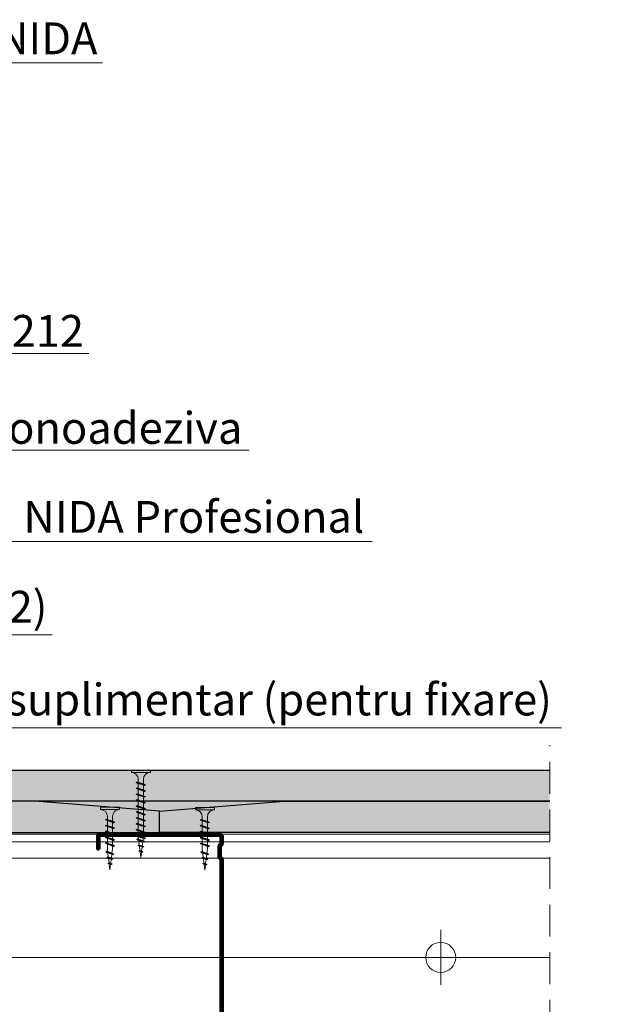
# Model space of a CAD drawing. Units: inches. Extents: x -15710 to 84410, y -39416 to 7608.
# Drawn here: x -5843 to -5607, y -17832 to -17437 of the extents above; entities that cross this region are included whole.
import ezdxf
from ezdxf import colors
from ezdxf.entities.mleader import LeaderData, LeaderLine
from ezdxf.math import Vec2, Vec3

# ---------------------------------------------------------------- set-up
doc = ezdxf.new("R2010")
doc.units = ezdxf.units.IN
doc.header["$MEASUREMENT"] = 0
for name, pattern in [('AUSGEZOGEN', [0]), ('DASHDOT', [1, 0.5, -0.25, 0, -0.25]), ('DASHED', [19.05, 12.7, -6.35])]:
    doc.linetypes.add(name, pattern=pattern)
for name, color, linetype, lineweight in [('S_IZOLATIE', 50, 'Continuous', 15), ('S_PLACI NIDA', 1, 'Continuous', 30), ('S_PROFIL 1', 170, 'Continuous', 60), ('S_PROFIL 2', 252, 'Continuous', 60), ('S_SURUBURI DIBLURI', 30, 'Continuous', 18), ('S_TEXT', 7, 'Continuous', 13)]:
    doc.layers.add(name, color=color, linetype=linetype, lineweight=lineweight)
doc.styles.add('1_30 RUBRIK', font='txt', dxfattribs={"height": 76.5})
doc.linetypes.add('BATTING', pattern='A,0.0001,-0.1,[134,ltypeshp.shx,S=0.1,R=0,X=-0.1,Y=0],-0.2,[134,ltypeshp.shx,S=0.1,R=180,X=0.1,Y=0],-0.1', length=0.4001)

# ---------------------------------------------------------------- blocks, each defined once
blk = doc.blocks.new('AF 212x35')
at = {"layer": 'S_SURUBURI DIBLURI', "linetype": 'AUSGEZOGEN', "lineweight": 13}
for p, q in [((64435.2, -14672.37), (64436.11, -14672.37)), ((64435.2, -14680.01), (64435.2, -14672.37)), ((64436.11, -14672.37), (64436.11, -14680.01)), ((64436.11, -14672.48), (64436.11, -14672.37)), ((64438.85, -14675.22), (64454.99, -14675.22)), ((64439.91, -14677.71), (64440.88, -14674.84)), ((64440.17, -14678.07), (64441.09, -14674.42)), ((64441.35, -14674.77), (64440.39, -14677.64)), ((64441.09, -14674.42), (64440.88, -14674.84)), ((64441.09, -14674.42), (64441.35, -14674.77)), ((64441.2, -14675.22), (64443.12, -14675.22)), ((64442.28, -14677.71), (64443.25, -14674.84)), ((64442.55, -14678.07), (64443.46, -14674.42)), ((64443.73, -14674.77), (64442.76, -14677.64)), ((64443.46, -14674.42), (64443.25, -14674.84)), ((64443.46, -14674.42), (64443.73, -14674.77)), ((64444.66, -14677.71), (64445.62, -14674.84)), ((64444.92, -14678.07), (64445.83, -14674.42)), ((64446.1, -14674.77), (64445.14, -14677.64)), ((64445.83, -14674.42), (64445.62, -14674.84)), ((64445.83, -14674.42), (64446.1, -14674.77)), ((64445.95, -14675.22), (64447.87, -14675.22)), ((64447.03, -14677.71), (64448, -14674.84)), ((64447.29, -14678.07), (64448.21, -14674.42)), ((64448.47, -14674.77), (64447.51, -14677.64)), ((64448.21, -14674.42), (64448, -14674.84)), ((64448.21, -14674.42), (64448.47, -14674.77)), ((64449.4, -14677.71), (64450.37, -14674.84)), ((64449.67, -14678.07), (64450.58, -14674.42)), ((64450.85, -14674.77), (64449.88, -14677.64)), ((64450.58, -14674.42), (64450.37, -14674.84)), ((64450.58, -14674.42), (64450.85, -14674.77)), ((64450.69, -14675.22), (64452.61, -14675.22)), ((64451.78, -14677.71), (64452.74, -14674.84)), ((64452.04, -14678.07), (64452.95, -14674.42)), ((64453.22, -14674.77), (64452.25, -14677.64)), ((64452.95, -14674.42), (64452.74, -14674.84)), ((64452.95, -14674.42), (64453.22, -14674.77)), ((64454.15, -14677.71), (64455.12, -14674.84)), ((64454.41, -14678.07), (64455.32, -14674.42)), ((64455.59, -14674.77), (64454.63, -14677.64)), ((64455.32, -14674.42), (64455.12, -14674.84)), ((64455.32, -14674.42), (64455.59, -14674.77)), ((64455.44, -14675.22), (64457.36, -14675.22)), ((64456.52, -14677.71), (64457.49, -14674.84)), ((64456.78, -14678.07), (64457.7, -14674.42)), ((64457.96, -14674.77), (64457, -14677.64)), ((64457.7, -14674.42), (64457.49, -14674.84)), ((64457.7, -14674.42), (64457.96, -14674.77)), ((64457.81, -14675.22), (64459.73, -14675.22)), ((64458.9, -14677.71), (64459.86, -14674.84)), ((64459.16, -14678.07), (64460.07, -14674.42)), ((64460.34, -14674.77), (64459.37, -14677.64)), ((64460.07, -14674.42), (64459.86, -14674.84)), ((64460.07, -14674.42), (64460.34, -14674.77)), ((64460.19, -14675.22), (64461.98, -14675.22)), ((64461.27, -14677.71), (64462.23, -14674.84)), ((64461.53, -14678.07), (64462.44, -14674.42)), ((64462.71, -14674.77), (64461.75, -14677.64)), ((64461.98, -14675.22), (64463.49, -14675.41)), ((64462.44, -14674.42), (64462.23, -14674.84)), ((64462.44, -14674.42), (64462.71, -14674.77)), ((64462.78, -14677.52), (64463.57, -14675.16)), ((64463.78, -14674.74), (64463.04, -14677.88)), ((64463.26, -14677.44), (64464.05, -14675.09)), ((64463.78, -14674.74), (64463.57, -14675.16)), ((64463.78, -14674.74), (64464.05, -14675.09)), ((64463.92, -14675.46), (64465.55, -14675.67)), ((64465.61, -14675.49), (64465.07, -14677.09)), ((64465.34, -14677.45), (64465.82, -14675.08)), ((64466.08, -14675.43), (64465.55, -14677.01)), ((64465.82, -14675.08), (64465.61, -14675.49)), ((64465.82, -14675.08), (64466.08, -14675.43)), ((64465.99, -14675.72), (64467.61, -14675.92)), ((64467.37, -14676.66), (64467.66, -14675.8)), ((64467.63, -14677.02), (64467.86, -14675.38)), ((64467.86, -14675.38), (64467.66, -14675.8)), ((64468.13, -14675.73), (64467.84, -14676.59)), ((64467.86, -14675.38), (64468.13, -14675.73)), ((64468.05, -14675.98), (64470.2, -14676.25)), ((64438.85, -14677.27), (64454.3, -14677.27)), ((64440.17, -14678.07), (64439.91, -14677.71)), ((64440.17, -14678.07), (64440.39, -14677.64)), ((64440.51, -14677.27), (64442.43, -14677.27)), ((64442.55, -14678.07), (64442.28, -14677.71)), ((64442.55, -14678.07), (64442.76, -14677.64)), ((64444.92, -14678.07), (64444.66, -14677.71)), ((64444.92, -14678.07), (64445.14, -14677.64)), ((64445.26, -14677.27), (64447.18, -14677.27)), ((64447.29, -14678.07), (64447.03, -14677.71)), ((64447.29, -14678.07), (64447.51, -14677.64)), ((64449.67, -14678.07), (64449.4, -14677.71)), ((64449.67, -14678.07), (64449.88, -14677.64)), ((64450, -14677.27), (64451.92, -14677.27)), ((64452.04, -14678.07), (64451.78, -14677.71)), ((64452.04, -14678.07), (64452.25, -14677.64)), ((64454.41, -14678.07), (64454.15, -14677.71)), ((64454.41, -14678.07), (64454.63, -14677.64)), ((64454.75, -14677.27), (64456.67, -14677.27)), ((64456.78, -14678.07), (64456.52, -14677.71)), ((64456.78, -14678.07), (64457, -14677.64)), ((64457.12, -14677.27), (64459.04, -14677.27)), ((64459.16, -14678.07), (64458.9, -14677.71)), ((64459.16, -14678.07), (64459.37, -14677.64)), ((64459.5, -14677.27), (64461.42, -14677.27)), ((64461.53, -14678.07), (64461.27, -14677.71)), ((64461.53, -14678.07), (64461.75, -14677.64)), ((64462.9, -14677.16), (64461.86, -14677.29)), ((64463.04, -14677.88), (64462.78, -14677.52)), ((64463.04, -14677.88), (64463.26, -14677.44)), ((64465.14, -14676.88), (64463.37, -14677.1)), ((64465.34, -14677.45), (64465.07, -14677.09)), ((64465.34, -14677.45), (64465.55, -14677.01)), ((64465.62, -14676.82), (64467.39, -14676.6)), ((64467.63, -14677.02), (64467.37, -14676.66)), ((64467.63, -14677.02), (64467.84, -14676.59)), ((64470.2, -14676.25), (64467.86, -14676.54))]:
    blk.add_line(p, q, dxfattribs=at)
at = {"layer": 'S_SURUBURI DIBLURI', "linetype": 'Continuous', "lineweight": 0}
blk.add_line((64436.11, -14680.01), (64435.2, -14680.01), dxfattribs=at)
at = {"layer": 'S_SURUBURI DIBLURI', "linetype": 'AUSGEZOGEN', "lineweight": 13}
for centre, start, end in [((64438.85, -14672.48), 180, 270), ((64438.85, -14680.01), 90, 180)]:
    blk.add_arc(centre, 2.74, start, end, dxfattribs=at)
blk = doc.blocks.new('Profil NIDA standard CW 100 - s')
at = {"layer": 'S_PROFIL 1'}
blk.add_lwpolyline([(503.76, 455.38), (509.06, 455.38, -0.414214), (509.16, 455.28), (509.16, 406.98, -0.414214), (508.76, 406.58), (506.01, 406.58), (505.21, 407.38), (500.32, 407.38), (499.52, 406.58), (421.21, 406.58), (420.41, 407.38), (415.52, 407.38), (414.72, 406.58), (411.96, 406.58, -0.414214), (411.56, 406.98), (411.56, 454.08, -0.414214), (411.66, 454.18), (416.96, 454.18), (416.96, 454.78), (411.66, 454.78, 0.414214), (410.96, 454.08), (410.96, 406.98, 0.414214), (411.96, 405.98), (414.96, 405.98), (415.76, 406.78), (420.16, 406.78), (420.96, 405.98), (499.76, 405.98), (500.56, 406.78), (504.96, 406.78), (505.76, 405.98), (508.76, 405.98, 0.414214), (509.76, 406.98), (509.76, 455.28, 0.414214), (509.06, 455.98), (503.76, 455.98)], format="xyb", close=True, dxfattribs=at)
blk = doc.blocks.new('AF 212x25')
at = {"layer": 'S_SURUBURI DIBLURI', "linetype": 'AUSGEZOGEN', "lineweight": 13}
for p, q in [((64435.2, -14724.2), (64436.11, -14724.2)), ((64435.2, -14731.84), (64435.2, -14724.2)), ((64436.11, -14724.2), (64436.11, -14731.84)), ((64436.11, -14724.31), (64436.11, -14724.2)), ((64438.85, -14727.05), (64451.98, -14727.05)), ((64439.91, -14729.54), (64440.88, -14726.67)), ((64440.17, -14729.9), (64441.09, -14726.25)), ((64441.35, -14726.6), (64440.39, -14729.47)), ((64441.09, -14726.25), (64440.88, -14726.67)), ((64441.09, -14726.25), (64441.35, -14726.6)), ((64441.2, -14727.05), (64443.12, -14727.05)), ((64442.28, -14729.54), (64443.25, -14726.67)), ((64442.55, -14729.9), (64443.46, -14726.25)), ((64443.73, -14726.6), (64442.76, -14729.47)), ((64443.46, -14726.25), (64443.25, -14726.67)), ((64443.46, -14726.25), (64443.73, -14726.6)), ((64444.66, -14729.54), (64445.62, -14726.67)), ((64444.92, -14729.9), (64445.83, -14726.25)), ((64446.1, -14726.6), (64445.14, -14729.47)), ((64445.83, -14726.25), (64445.62, -14726.67)), ((64445.83, -14726.25), (64446.1, -14726.6)), ((64445.95, -14727.05), (64447.87, -14727.05)), ((64447.03, -14729.54), (64448, -14726.67)), ((64447.29, -14729.9), (64448.21, -14726.25)), ((64448.47, -14726.6), (64447.51, -14729.47)), ((64448.21, -14726.25), (64448, -14726.67)), ((64448.21, -14726.25), (64448.47, -14726.6)), ((64449.4, -14729.54), (64450.37, -14726.67)), ((64449.67, -14729.9), (64450.58, -14726.25)), ((64450.85, -14726.6), (64449.88, -14729.47)), ((64450.58, -14726.25), (64450.37, -14726.67)), ((64450.58, -14726.25), (64450.85, -14726.6)), ((64451.98, -14727.05), (64453.49, -14727.24)), ((64452.78, -14729.35), (64453.57, -14726.99)), ((64453.78, -14726.57), (64453.04, -14729.71)), ((64453.26, -14729.27), (64454.05, -14726.92)), ((64453.78, -14726.57), (64453.57, -14726.99)), ((64453.78, -14726.57), (64454.05, -14726.92)), ((64453.92, -14727.29), (64455.55, -14727.5)), ((64455.61, -14727.32), (64455.07, -14728.92)), ((64455.34, -14729.28), (64455.82, -14726.91)), ((64456.08, -14727.26), (64455.55, -14728.84)), ((64455.82, -14726.91), (64455.61, -14727.32)), ((64455.82, -14726.91), (64456.08, -14727.26)), ((64457.63, -14728.85), (64457.86, -14727.21)), ((64457.86, -14727.21), (64457.66, -14727.63)), ((64457.86, -14727.21), (64458.13, -14727.56)), ((64438.85, -14729.1), (64451.98, -14729.1)), ((64440.17, -14729.9), (64439.91, -14729.54)), ((64440.17, -14729.9), (64440.39, -14729.47)), ((64440.51, -14729.1), (64442.43, -14729.1)), ((64442.55, -14729.9), (64442.28, -14729.54)), ((64442.55, -14729.9), (64442.76, -14729.47)), ((64444.92, -14729.9), (64444.66, -14729.54)), ((64444.92, -14729.9), (64445.14, -14729.47)), ((64445.26, -14729.1), (64447.18, -14729.1)), ((64447.29, -14729.9), (64447.03, -14729.54)), ((64447.29, -14729.9), (64447.51, -14729.47)), ((64449.67, -14729.9), (64449.4, -14729.54)), ((64449.67, -14729.9), (64449.88, -14729.47)), ((64452.9, -14728.99), (64451.86, -14729.12)), ((64453.04, -14729.71), (64452.78, -14729.35)), ((64453.04, -14729.71), (64453.26, -14729.27)), ((64455.14, -14728.71), (64453.37, -14728.93)), ((64455.34, -14729.28), (64455.07, -14728.92)), ((64455.34, -14729.28), (64455.55, -14728.84)), ((64455.62, -14728.65), (64457.39, -14728.43)), ((64455.99, -14727.55), (64457.61, -14727.75)), ((64457.37, -14728.49), (64457.66, -14727.63)), ((64457.63, -14728.85), (64457.37, -14728.49)), ((64457.63, -14728.85), (64457.84, -14728.42)), ((64458.13, -14727.56), (64457.84, -14728.42)), ((64460.2, -14728.08), (64457.86, -14728.37)), ((64458.05, -14727.81), (64460.2, -14728.08))]:
    blk.add_line(p, q, dxfattribs=at)
at = {"layer": 'S_SURUBURI DIBLURI', "linetype": 'Continuous', "lineweight": 0}
blk.add_line((64436.11, -14731.84), (64435.2, -14731.84), dxfattribs=at)
at = {"layer": 'S_SURUBURI DIBLURI', "linetype": 'AUSGEZOGEN', "lineweight": 13}
for centre, start, end in [((64438.85, -14724.31), 180, 270), ((64438.85, -14731.84), 90, 180)]:
    blk.add_arc(centre, 2.74, start, end, dxfattribs=at)

msp = doc.modelspace()

# ---------------------------------------------------------------- hatches: boundary and pattern name
at = {"layer": 'S_PLACI NIDA', "lineweight": 9}
h = msp.add_hatch(dxfattribs=at)
h.set_pattern_fill('DOTS', color=256, scale=25, angle=180)
h.set_pattern_definition([(180, (-4806.1912, -15745.1906), (-0.78125, -1.5625), [0, -1.5625])])
h.paths.add_polyline_path([(-6595.869, -17737.77), (-6595.869, -17750.27), (-6136.525, -17750.27), (-6136.525, -17737.77), (-6336.675, -17737.77), (-6386.675, -17741.77), (-6436.675, -17737.77)])
h.paths.add_polyline_path([(-5630.422, -17750.27), (-5630.422, -17737.77), (-6136.525, -17737.77), (-6136.525, -17750.27)])
h = msp.add_hatch(dxfattribs=at)
h.set_pattern_fill('DOTS', color=256, scale=25, angle=180)
h.set_pattern_definition([(180, (-4806.1912, -15757.6906), (-0.78125, -1.5625), [0, -1.5625])])
h.paths.add_polyline_path([(-6595.869, -17750.27), (-6595.869, -17762.77), (-6136.525, -17762.77), (-6136.525, -17750.27)])
h.paths.add_polyline_path([(-5630.422, -17762.77), (-5630.422, -17750.27), (-5736.675, -17750.27), (-5786.675, -17754.27), (-5836.675, -17750.27), (-6136.525, -17750.27), (-6136.525, -17762.77)])
at = {"layer": 'S_TEXT', "lineweight": 9}
h = msp.add_hatch(dxfattribs=at)
h.set_pattern_fill('AR-SAND', color=256, angle=180)
h.set_pattern_definition([(217.5, (-4048.1507, -17188.3584), (0.0629934, -1.9268238), [0, -1.52, 0, -1.7, 0, -1.625]), (187.5, (-4048.1507, -17188.3584), (-1.7697767, -2.822146), [0, -0.82, 0, -1.37, 0, -0.525]), (147.5, (-4046.9207, -17188.3584), (-3.1141419, -0.005659), [0, -0.5, 0, -1.8, 0, -2.35]), (137.5, (-4046.9207, -17188.3584), (-3.0061266, -0.8776756), [0, -0.25, 0, -1.18, 0, -1.35])])
h.paths.add_polyline_path([(-5786.675, -17754.27), (-5736.675, -17750.27), (-5836.675, -17750.27)])

# ---------------------------------------------------------------- linework, layer by layer
at = {"layer": 'S_IZOLATIE', "linetype": 'BATTING', "lineweight": 13, "ltscale": 100}
for p, q in [((-5762.125, -17812.77), (-6361.525, -17812.77)), ((-5761.525, -17812.77), (-5630.422, -17812.77))]:
    msp.add_line(p, q, dxfattribs=at)
at = {"layer": 'S_PLACI NIDA'}
for points in [[(-6136.525, -17737.77), (-5630.422, -17737.77)], [(-6595.869, -17762.77), (-6136.525, -17762.77), (-5786.675, -17762.77), (-5786.675, -17754.27), (-5836.675, -17750.27), (-6136.525, -17750.27)], [(-5630.422, -17750.27), (-6126.525, -17750.27)], [(-5630.422, -17762.77), (-5786.675, -17762.77), (-5786.675, -17754.27), (-5736.675, -17750.27), (-5630.422, -17750.27)]]:
    msp.add_lwpolyline(points, dxfattribs=at)
at = {"layer": 'S_PROFIL 2', "lineweight": 20}
msp.add_line((-6595.869, -17763.37), (-5630.422, -17763.37), dxfattribs=at)
at = {"layer": 'S_PROFIL 2', "lineweight": 15}
for p, q in [((-6410.925, -17766.521), (-5630.422, -17766.521)), ((-6595.869, -17773.011), (-5630.422, -17773.011))]:
    msp.add_line(p, q, dxfattribs=at)
at = {"layer": 'S_PROFIL 2', "lineweight": 20}
msp.add_lwpolyline([(-6595.869, -17762.77), (-5630.422, -17762.77)], dxfattribs=at)
at = {"layer": 'S_SURUBURI DIBLURI', "lineweight": 13}
for p, q in [((-5674.086, -17801.77), (-5674.086, -17823.77)), ((-5663.086, -17812.77), (-5685.086, -17812.77))]:
    msp.add_line(p, q, dxfattribs=at)
msp.add_circle((-5674.086, -17812.77), 6, dxfattribs=at)
at = {"layer": 'S_TEXT', "linetype": 'DASHED'}
msp.add_line((-5630.422, -17899.621), (-5630.422, -17727.77), dxfattribs=at)
at = {"layer": 'S_TEXT', "lineweight": 15}
msp.add_line((-5836.675, -17750.27), (-5736.675, -17750.27), dxfattribs=at)
at = {"layer": 'S_TEXT', "linetype": 'DASHDOT', "lineweight": 9, "ltscale": 50}
msp.add_line((-6595.869, -17812.77), (-5630.422, -17812.77), dxfattribs=at)

# ---------------------------------------------------------------- block references
at = {"rotation": 90}
msp.add_blockref('Profil NIDA standard CW 100 - s', (-5355.548, -18273.135), dxfattribs=at)
at = {"layer": 'S_SURUBURI DIBLURI', "rotation": 270}
for name, p in [('AF 212x35', (8882.055, 46697.428)), ('AF 212x25', (8921.509, 46682.515)), ('AF 212x25', (8959.531, 46682.391))]:
    msp.add_blockref(name, p, dxfattribs=at)

# ---------------------------------------------------------------- leaders
at = {"layer": 'S_TEXT'}
ml = msp.add_multileader_mtext('Standard', dxfattribs=at)
ml.set_content('2x Placa gips-carton NIDA', color=256, style='1_30 RUBRIK')
ml.set_leader_properties(color=256, linetype='ByLayer', lineweight=-1)
ml.build(insert=Vec2(0, 0))
ml.multileader.update_dxf_attribs({"has_dogleg": 0, "text_left_attachment_type": 5, "text_right_attachment_type": 6, "dogleg_length": 0, "arrow_head_size": 12.5, "scale": 5})
ctx = ml.context
ctx.base_point, ctx.scale, ctx.char_height, ctx.arrow_head_size, ctx.landing_gap_size, ctx.plane_origin = Vec3(-6023.855, -17454.606), 5, 12.75, 12.5, 5, Vec3(-6116.992, -17579.369)
ctx.left_attachment, ctx.right_attachment = 5, 6
notes = []
notes.append((ctx, [(0, (1, 1, 0), (-6023.855, -17454.606), (1, 0), 0, [(0, [(-6092.943, -17523.832), (-6023.855, -17454.606)], 0, [])])]))
ctx.mtext.insert, ctx.mtext.flow_direction = Vec3(-6018.855, -17438.44), 5
ml = msp.add_multileader_mtext('Standard', dxfattribs=at)
ml.set_content('Surub autofiletant AF212', color=256, style='1_30 RUBRIK')
ml.set_leader_properties(color=256, linetype='ByLayer', lineweight=-1)
ml.build(insert=Vec2(0, 0))
ml.multileader.update_dxf_attribs({"has_dogleg": 0, "text_left_attachment_type": 5, "text_right_attachment_type": 6, "dogleg_length": 0, "arrow_head_size": 12.5, "scale": 5})
ctx = ml.context
ctx.base_point, ctx.scale, ctx.char_height, ctx.arrow_head_size, ctx.landing_gap_size, ctx.plane_origin = Vec3(-6023.855, -17570.95), 5, 12.75, 12.5, 5, Vec3(-6116.992, -17655.713)
ctx.left_attachment, ctx.right_attachment = 5, 6
notes.append((ctx, [(0, (1, 1, 0), (-6023.855, -17570.95), (1, 0), 0, [(0, [(-6161.675, -17731.757), (-6023.855, -17570.95)], 0, [])])]))
ctx.mtext.insert, ctx.mtext.flow_direction = Vec3(-6018.855, -17555.56), 5
ml = msp.add_multileader_mtext('Standard', dxfattribs=at)
ml.set_content('Banda de etansare monoadeziva', color=256, style='1_30 RUBRIK')
ml.set_leader_properties(color=256, linetype='ByLayer', lineweight=-1)
ml.build(insert=Vec2(0, 0))
ml.multileader.update_dxf_attribs({"has_dogleg": 0, "text_left_attachment_type": 5, "text_right_attachment_type": 6, "dogleg_length": 0, "arrow_head_size": 12.5, "scale": 5})
ctx = ml.context
ctx.base_point, ctx.scale, ctx.char_height, ctx.arrow_head_size, ctx.landing_gap_size, ctx.plane_origin = Vec3(-6023.855, -17609.731), 5, 12.75, 12.5, 5, Vec3(-6095.866, -17657.731)
ctx.left_attachment, ctx.right_attachment = 5, 6
notes.append((ctx, [(0, (1, 1, 0), (-6023.855, -17609.731), (1, 0), 0, [(0, [(-6134.275, -17737.77), (-6023.855, -17609.731)], 0, [])])]))
ctx.mtext.insert, ctx.mtext.width, ctx.mtext.flow_direction = Vec3(-6018.855, -17594.395), 350.11658, 5
ml = msp.add_multileader_mtext('Standard', dxfattribs=at)
ml.set_content('Ipsos pentru imbinari NIDA Profesional', color=256, style='1_30 RUBRIK')
ml.set_leader_properties(color=256, linetype='ByLayer', lineweight=-1)
ml.build(insert=Vec2(0, 0))
ml.multileader.update_dxf_attribs({"has_dogleg": 0, "text_left_attachment_type": 5, "text_right_attachment_type": 6, "dogleg_length": 0, "arrow_head_size": 12.5, "scale": 5})
ctx = ml.context
ctx.base_point, ctx.scale, ctx.char_height, ctx.arrow_head_size, ctx.landing_gap_size, ctx.plane_origin = Vec3(-6023.855, -17646.286), 5, 12.75, 12.5, 5, Vec3(-6079.857, -17663.725)
ctx.left_attachment, ctx.right_attachment = 5, 6
notes.append((ctx, [(0, (1, 1, 0), (-6023.855, -17646.286), (1, 0), 0, [(0, [(-6098.297, -17735.809), (-6023.855, -17646.286)], 0, [])])]))
ctx.mtext.insert, ctx.mtext.flow_direction = Vec3(-6018.855, -17630.03), 5
ml = msp.add_multileader_mtext('Standard', dxfattribs=at)
ml.set_content('Banda de imbinare (*2)', color=256, style='1_30 RUBRIK')
ml.set_leader_properties(color=256, linetype='ByLayer', lineweight=-1)
ml.build(insert=Vec2(0, 0))
ml.multileader.update_dxf_attribs({"has_dogleg": 0, "text_left_attachment_type": 5, "text_right_attachment_type": 6, "dogleg_length": 0, "arrow_head_size": 12.5, "scale": 5})
ctx = ml.context
ctx.base_point, ctx.scale, ctx.char_height, ctx.arrow_head_size, ctx.landing_gap_size, ctx.plane_origin = Vec3(-6023.855, -17683.594), 5, 12.75, 12.5, 5, Vec3(-6079.857, -17705.325)
ctx.left_attachment, ctx.right_attachment = 5, 6
notes.append((ctx, [(0, (1, 1, 0), (-6023.855, -17683.594), (1, 0), 0, [(0, [(-6067.634, -17737.368), (-6023.855, -17683.594)], 0, [])])]))
ctx.mtext.insert, ctx.mtext.flow_direction = Vec3(-6018.855, -17666.007), 5
ml = msp.add_multileader_mtext('Standard', dxfattribs=at)
ml.set_content('Profil NIDA Metal CW suplimentar (pentru fixare)', color=256, style='1_30 RUBRIK')
ml.set_leader_properties(color=256, linetype='ByLayer', lineweight=-1)
ml.build(insert=Vec2(0, 0))
ml.multileader.update_dxf_attribs({"has_dogleg": 0, "text_left_attachment_type": 5, "text_right_attachment_type": 6, "dogleg_length": 0, "arrow_head_size": 12.5, "scale": 5})
ctx = ml.context
ctx.base_point, ctx.scale, ctx.char_height, ctx.arrow_head_size, ctx.landing_gap_size, ctx.plane_origin = Vec3(-6023.855, -17720.902), 5, 12.75, 12.5, 5, Vec3(-6079.857, -17742.633)
ctx.left_attachment, ctx.right_attachment = 5, 6
notes.append((ctx, [(0, (1, 1, 0), (-6023.855, -17720.902), (1, 0), 0, [(0, [(-6137.138, -17851.921), (-6023.855, -17720.902)], 0, [])])]))
ctx.mtext.insert, ctx.mtext.flow_direction = Vec3(-6018.855, -17703.153), 5
for ctx, leaders in notes:
    for number, flags, end, landing, length, lines in leaders:
        leader = LeaderData()
        leader.index, (leader.has_last_leader_line, leader.has_dogleg_vector, leader.attachment_direction) = number, flags
        leader.last_leader_point, leader.dogleg_vector, leader.dogleg_length = Vec3(end), Vec3(landing), length
        for number, points, colour, breaks in lines:
            line = LeaderLine()
            line.index, line.vertices, line.color, line.breaks = number, Vec3.list(points), colors.encode_raw_color(colour), breaks
            leader.lines.append(line)
        ctx.leaders.append(leader)

doc.saveas('drawing.dxf')
